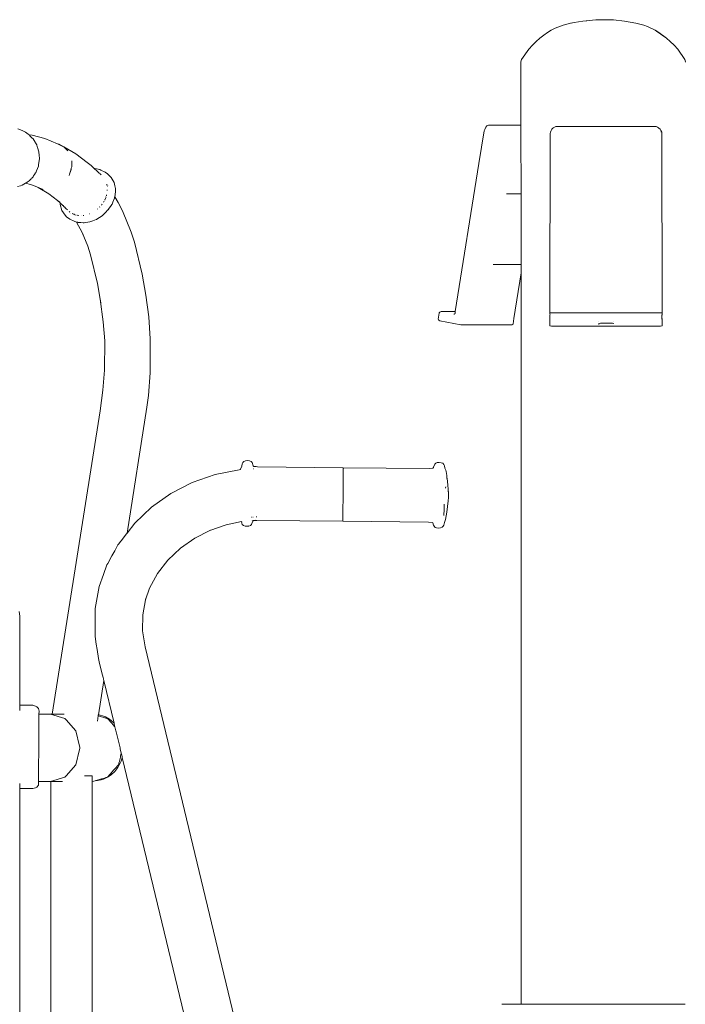
# Model space of a CAD drawing. Units: millimetres. Extents: x 1403 to 3709, y 1145 to 1596.
# Drawn here: x 1760 to 1807, y 1362 to 1432 of the extents above; entities that cross this region are included whole.
import ezdxf

# ---------------------------------------------------------------- set-up
doc = ezdxf.new("R2010")
doc.units = ezdxf.units.MM
doc.layers.add('ProfileEdges_Nr_Pióra__7', color=7, linetype='Continuous', lineweight=18)

msp = doc.modelspace()

# ---------------------------------------------------------------- linework, layer by layer
at = {"layer": 'ProfileEdges_Nr_Pióra__7', "linetype": 'Continuous', "flags": 128}
for points in [[(1799.586, 1431.482), (1799.297, 1431.429)], [(1799.586, 1431.482), (1799.903, 1431.524)], [(1799.903, 1431.524), (1800.138, 1431.561)], [(1799.903, 1431.524), (1800.174, 1431.561)], [(1800.819, 1431.629), (1800.138, 1431.561)], [(1800.827, 1431.629), (1801.335, 1431.639)], [(1801.843, 1431.629), (1801.335, 1431.639)], [(1802.055, 1431.617), (1801.843, 1431.629)], [(1802.055, 1431.617), (1802.845, 1431.523)], [(1802.845, 1431.523), (1803.64, 1431.387)], [(1797.676, 1430.894), (1797.408, 1430.729)], [(1797.676, 1430.894), (1797.942, 1431.033)], [(1798.5, 1431.247), (1797.942, 1431.033)], [(1799.03, 1431.387), (1798.5, 1431.247)], [(1799.297, 1431.429), (1799.03, 1431.387)], [(1799.297, 1431.429), (1799.064, 1431.387)], [(1803.925, 1431.326), (1803.64, 1431.387)], [(1803.925, 1431.326), (1804.193, 1431.247)], [(1804.193, 1431.247), (1804.46, 1431.149)], [(1804.994, 1430.894), (1804.46, 1431.149)], [(1805.262, 1430.729), (1804.994, 1430.894)], [(1804.994, 1430.894), (1805.104, 1430.818)], [(1805.105, 1430.817), (1805.231, 1430.729)], [(1796.607, 1430.107), (1796.339, 1429.847)], [(1796.607, 1430.107), (1796.873, 1430.337)], [(1796.873, 1430.337), (1797.141, 1430.542)], [(1797.408, 1430.729), (1797.141, 1430.542)], [(1805.231, 1430.729), (1805.481, 1430.556)], [(1805.797, 1430.337), (1805.262, 1430.729)], [(1805.482, 1430.555), (1805.797, 1430.337)], [(1805.797, 1430.337), (1806.063, 1430.107)], [(1806.063, 1430.107), (1806.331, 1429.847)], [(1796.079, 1429.554), (1795.569, 1428.831)], [(1796.339, 1429.847), (1796.079, 1429.554)], [(1806.591, 1429.554), (1806.331, 1429.847)], [(1807.101, 1428.831), (1806.591, 1429.554)], [(1795.537, 1428.646), (1795.546, 1428.761)], [(1795.546, 1428.761), (1795.569, 1428.831)], [(1807.124, 1428.761), (1807.101, 1428.831)], [(1807.133, 1428.646), (1807.124, 1428.761)], [(1795.537, 1428.646), (1795.537, 1424.192)], [(1760.37, 1423.817), (1760.048, 1423.941)], [(1760.37, 1423.817), (1760.604, 1423.713)], [(1792.936, 1423.797), (1792.568, 1421.495)], [(1792.568, 1421.495), (1792.932, 1423.795)], [(1792.932, 1423.795), (1792.976, 1423.893)], [(1792.976, 1423.893), (1792.982, 1423.906)], [(1793.026, 1424.003), (1792.982, 1423.907)], [(1793.026, 1424.003), (1793.051, 1424.06)], [(1793.051, 1424.06), (1793.131, 1424.145)], [(1793.131, 1424.145), (1793.188, 1424.184)], [(1793.188, 1424.184), (1793.241, 1424.192)], [(1795.537, 1424.192), (1793.241, 1424.192)], [(1795.537, 1424.192), (1795.537, 1424.166)], [(1795.537, 1424.166), (1795.537, 1424.114)], [(1795.537, 1424.114), (1795.537, 1424.103)], [(1795.537, 1424.097), (1795.537, 1424.085)], [(1795.537, 1424.085), (1795.537, 1424.044)], [(1795.537, 1424.044), (1795.537, 1424.012)], [(1795.537, 1424.012), (1795.537, 1423.873)], [(1795.537, 1423.873), (1795.537, 1423.778)], [(1797.655, 1423.824), (1797.615, 1423.715)], [(1797.655, 1423.824), (1797.717, 1423.921)], [(1797.717, 1423.921), (1797.781, 1423.984)], [(1797.781, 1423.984), (1797.795, 1423.997)], [(1797.798, 1424.001), (1797.809, 1424.008)], [(1797.809, 1424.008), (1797.896, 1424.062)], [(1797.896, 1424.062), (1798.003, 1424.11)], [(1798.003, 1424.11), (1798.213, 1424.11)], [(1798.213, 1424.11), (1798.632, 1424.11)], [(1798.632, 1424.11), (1798.647, 1424.11)], [(1798.647, 1424.11), (1798.662, 1424.11)], [(1798.662, 1424.11), (1799.108, 1424.108)], [(1799.108, 1424.108), (1799.125, 1424.108)], [(1799.125, 1424.108), (1799.583, 1424.108)], [(1799.583, 1424.108), (1800.054, 1424.107)], [(1800.054, 1424.107), (1800.071, 1424.107)], [(1800.071, 1424.107), (1800.551, 1424.107)], [(1800.551, 1424.107), (1800.568, 1424.107)], [(1800.568, 1424.107), (1800.585, 1424.107)], [(1800.585, 1424.107), (1801.072, 1424.106)], [(1801.072, 1424.106), (1801.561, 1424.105)], [(1801.561, 1424.105), (1801.578, 1424.105)], [(1801.578, 1424.105), (1801.595, 1424.105)], [(1801.595, 1424.105), (1802.081, 1424.105)], [(1802.081, 1424.105), (1802.564, 1424.104)], [(1802.564, 1424.104), (1802.581, 1424.104)], [(1802.581, 1424.104), (1802.598, 1424.104)], [(1802.598, 1424.104), (1804.002, 1424.11)], [(1804.002, 1424.11), (1804.429, 1424.11)], [(1804.429, 1424.11), (1804.444, 1424.11)], [(1804.444, 1424.11), (1804.459, 1424.11)], [(1804.459, 1424.11), (1804.855, 1424.11)], [(1804.855, 1424.11), (1805.061, 1424.11)], [(1805.061, 1424.11), (1805.167, 1424.062)], [(1805.167, 1424.062), (1805.234, 1424.02)], [(1805.234, 1424.02), (1805.248, 1424.012)], [(1805.248, 1424.012), (1805.26, 1424.004)], [(1805.265, 1424.001), (1805.347, 1423.921)], [(1805.347, 1423.921), (1805.409, 1423.824)], [(1805.409, 1423.824), (1805.46, 1423.713)], [(1805.409, 1423.824), (1805.422, 1423.754)], [(1760.604, 1423.713), (1760.783, 1423.579)], [(1760.853, 1423.51), (1760.783, 1423.579)], [(1760.853, 1423.51), (1761.063, 1423.489)], [(1760.926, 1423.438), (1760.853, 1423.51)], [(1761.045, 1423.319), (1760.926, 1423.438)], [(1761.129, 1423.236), (1761.045, 1423.319)], [(1761.063, 1423.489), (1761.962, 1423.266)], [(1761.203, 1423.122), (1761.133, 1423.231)], [(1761.285, 1422.997), (1761.203, 1423.122)], [(1761.962, 1423.266), (1762.845, 1422.894)], [(1795.537, 1423.778), (1795.537, 1423.676)], [(1795.537, 1423.676), (1795.538, 1419.356)], [(1797.582, 1410.953), (1797.603, 1423.623)], [(1797.615, 1423.715), (1797.603, 1423.623)], [(1805.424, 1423.742), (1805.43, 1423.714)], [(1805.46, 1423.713), (1805.482, 1410.945)], [(1761.285, 1422.997), (1761.306, 1422.958)], [(1761.306, 1422.958), (1761.387, 1422.81)], [(1761.427, 1422.685), (1761.387, 1422.81)], [(1761.449, 1422.616), (1761.427, 1422.685)], [(1761.54, 1422.327), (1761.449, 1422.616)], [(1762.887, 1422.872), (1762.845, 1422.894)], [(1762.887, 1422.872), (1762.979, 1422.851)], [(1763.309, 1422.648), (1762.887, 1422.872)], [(1762.979, 1422.851), (1763.306, 1422.67)], [(1764.146, 1422.184), (1763.306, 1422.67)], [(1763.306, 1422.67), (1763.32, 1422.656)], [(1763.349, 1422.627), (1763.309, 1422.648)], [(1763.32, 1422.656), (1763.349, 1422.627)], [(1763.379, 1422.611), (1763.349, 1422.627)], [(1763.571, 1422.403), (1763.379, 1422.611)], [(1761.561, 1422.055), (1761.54, 1422.327)], [(1761.542, 1421.577), (1761.579, 1421.819)], [(1761.563, 1422.031), (1761.561, 1422.055)], [(1761.564, 1422.011), (1761.563, 1422.031)], [(1761.571, 1421.92), (1761.564, 1422.011)], [(1761.579, 1421.819), (1761.571, 1421.92)], [(1764.942, 1421.574), (1764.146, 1422.184)], [(1761.363, 1420.976), (1761.501, 1421.315)], [(1761.501, 1421.315), (1761.514, 1421.403)], [(1761.514, 1421.403), (1761.542, 1421.577)], [(1763.703, 1420.759), (1763.78, 1421.02)], [(1763.78, 1421.02), (1763.822, 1421.164)], [(1763.816, 1421.059), (1763.8, 1421.012)], [(1763.822, 1421.164), (1763.816, 1421.059)], [(1763.822, 1421.164), (1763.853, 1421.266)], [(1763.853, 1421.266), (1763.853, 1421.678)], [(1765.214, 1421.349), (1764.942, 1421.574)], [(1765.214, 1421.349), (1765.447, 1421.139)], [(1765.494, 1421.137), (1765.447, 1421.139)], [(1765.447, 1421.139), (1765.494, 1421.097)], [(1765.826, 1421.071), (1765.494, 1421.137)], [(1765.494, 1421.097), (1765.592, 1421.008)], [(1765.826, 1421.071), (1765.915, 1421.036)], [(1765.915, 1421.036), (1766.216, 1420.899)], [(1792.568, 1421.495), (1790.904, 1411.06)], [(1760.871, 1420.292), (1760.931, 1420.357)], [(1761.021, 1420.45), (1760.931, 1420.357)], [(1761.126, 1420.565), (1761.031, 1420.463)], [(1761.126, 1420.565), (1761.164, 1420.624)], [(1761.164, 1420.624), (1761.227, 1420.72)], [(1761.227, 1420.72), (1761.301, 1420.833)], [(1761.301, 1420.833), (1761.311, 1420.85)], [(1761.311, 1420.85), (1761.363, 1420.976)], [(1763.673, 1420.659), (1763.703, 1420.759)], [(1763.708, 1420.755), (1763.673, 1420.659)], [(1763.8, 1421.012), (1763.708, 1420.755)], [(1765.592, 1421.008), (1765.604, 1420.998)], [(1765.604, 1420.998), (1765.639, 1420.966)], [(1765.639, 1420.966), (1765.723, 1420.891)], [(1765.723, 1420.891), (1765.791, 1420.829)], [(1765.791, 1420.829), (1765.815, 1420.807)], [(1765.828, 1420.795), (1765.843, 1420.782)], [(1765.845, 1420.78), (1765.858, 1420.768)], [(1765.868, 1420.76), (1765.858, 1420.768)], [(1765.882, 1420.749), (1765.868, 1420.76)], [(1765.88, 1420.747), (1765.904, 1420.731)], [(1765.904, 1420.731), (1765.885, 1420.748)], [(1765.933, 1420.71), (1765.914, 1420.724)], [(1766.216, 1420.899), (1766.382, 1420.773)], [(1766.382, 1420.773), (1766.633, 1420.507)], [(1766.839, 1420.149), (1766.633, 1420.507)], [(1760.246, 1419.927), (1760.032, 1419.889)], [(1760.246, 1419.927), (1760.369, 1419.98)], [(1760.369, 1419.98), (1760.601, 1420.115)], [(1760.601, 1420.115), (1760.612, 1420.121)], [(1760.601, 1420.115), (1760.936, 1420.026)], [(1760.612, 1420.121), (1760.65, 1420.143)], [(1760.65, 1420.143), (1760.686, 1420.167)], [(1760.686, 1420.167), (1760.717, 1420.188)], [(1760.717, 1420.188), (1760.849, 1420.278)], [(1760.849, 1420.278), (1760.871, 1420.292)], [(1760.936, 1420.026), (1761.27, 1419.893)], [(1761.492, 1419.797), (1761.27, 1419.893)], [(1761.27, 1419.893), (1761.843, 1419.664)], [(1762.23, 1419.363), (1761.492, 1419.797)], [(1766.352, 1419.963), (1766.31, 1420.019)], [(1766.356, 1419.638), (1766.361, 1419.609)], [(1766.404, 1419.894), (1766.385, 1419.919)], [(1766.897, 1419.933), (1766.839, 1420.149)], [(1766.931, 1419.731), (1766.897, 1419.933)], [(1766.931, 1419.731), (1766.943, 1419.507)], [(1762.23, 1419.363), (1762.845, 1418.9)], [(1766.193, 1418.956), (1766.181, 1418.926)], [(1766.224, 1419.031), (1766.207, 1418.991)], [(1766.24, 1419.071), (1766.224, 1419.031)], [(1766.267, 1419.135), (1766.26, 1419.119)], [(1766.273, 1419.15), (1766.267, 1419.135)], [(1766.308, 1419.236), (1766.303, 1419.223)], [(1766.315, 1419.283), (1766.308, 1419.236)], [(1766.361, 1419.609), (1766.359, 1419.597)], [(1766.802, 1418.888), (1766.826, 1418.947)], [(1766.826, 1418.947), (1766.871, 1419.056)], [(1766.871, 1419.056), (1766.877, 1419.092)], [(1766.877, 1419.092), (1766.881, 1419.116)], [(1766.881, 1419.116), (1766.882, 1419.127)], [(1766.882, 1419.127), (1766.885, 1419.142)], [(1766.885, 1419.142), (1766.943, 1419.507)], [(1767.125, 1418.753), (1766.885, 1419.142)], [(1794.526, 1419.356), (1795.538, 1419.356)], [(1795.538, 1419.353), (1795.538, 1419.34)], [(1795.538, 1419.34), (1795.538, 1419.174)], [(1795.538, 1419.174), (1795.538, 1419.117)], [(1795.538, 1419.117), (1795.538, 1418.803)], [(1762.845, 1418.9), (1763.012, 1418.774)], [(1763.031, 1418.725), (1762.845, 1418.9)], [(1763.031, 1418.725), (1763.033, 1418.601)], [(1763.033, 1418.601), (1763.156, 1418.193)], [(1763.07, 1418.689), (1763.035, 1418.721)], [(1763.092, 1418.668), (1763.07, 1418.689)], [(1763.105, 1418.655), (1763.095, 1418.665)], [(1763.218, 1418.549), (1763.105, 1418.655)], [(1763.24, 1418.529), (1763.22, 1418.547)], [(1763.298, 1418.474), (1763.24, 1418.529)], [(1763.345, 1418.429), (1763.298, 1418.474)], [(1763.362, 1418.414), (1763.345, 1418.429)], [(1763.385, 1418.392), (1763.362, 1418.414)], [(1763.401, 1418.377), (1763.385, 1418.392)], [(1763.401, 1418.377), (1763.426, 1418.354)], [(1763.444, 1418.337), (1763.433, 1418.347)], [(1763.553, 1418.234), (1763.444, 1418.337)], [(1765.678, 1418.295), (1765.666, 1418.284)], [(1765.83, 1418.441), (1765.815, 1418.426)], [(1765.963, 1418.589), (1765.952, 1418.572)], [(1765.992, 1418.63), (1765.977, 1418.609)], [(1766.104, 1418.791), (1766.088, 1418.768)], [(1766.13, 1418.828), (1766.119, 1418.811)], [(1766.402, 1418.223), (1766.423, 1418.244)], [(1766.423, 1418.244), (1766.503, 1418.355)], [(1766.503, 1418.355), (1766.578, 1418.459)], [(1766.578, 1418.459), (1766.687, 1418.61)], [(1766.687, 1418.61), (1766.698, 1418.637)], [(1766.698, 1418.637), (1766.758, 1418.783)], [(1766.758, 1418.783), (1766.802, 1418.888)], [(1767.423, 1418.17), (1767.125, 1418.753)], [(1795.538, 1418.803), (1795.538, 1418.662)], [(1795.538, 1418.662), (1795.538, 1418.563)], [(1795.538, 1418.563), (1795.538, 1418.361)], [(1795.538, 1418.361), (1795.538, 1417.916)], [(1763.156, 1418.193), (1763.391, 1417.853)], [(1763.391, 1417.853), (1763.49, 1417.75)], [(1763.717, 1417.567), (1763.49, 1417.75)], [(1763.702, 1418.085), (1763.684, 1418.112)], [(1763.717, 1418.064), (1763.702, 1418.085)], [(1763.717, 1417.567), (1764.025, 1417.423)], [(1763.77, 1417.988), (1763.758, 1418.005)], [(1763.926, 1417.96), (1763.888, 1417.977)], [(1764.002, 1417.924), (1763.97, 1417.94)], [(1764.044, 1417.905), (1764.015, 1417.918)], [(1764.107, 1417.877), (1764.072, 1417.892)], [(1764.152, 1417.86), (1764.137, 1417.862)], [(1764.177, 1417.857), (1764.152, 1417.86)], [(1764.292, 1417.842), (1764.264, 1417.846)], [(1764.361, 1417.833), (1764.342, 1417.836)], [(1764.519, 1417.818), (1764.508, 1417.817)], [(1764.685, 1417.841), (1764.669, 1417.839)], [(1764.704, 1417.844), (1764.687, 1417.841)], [(1765.117, 1417.956), (1765.104, 1417.951)], [(1765.128, 1417.96), (1765.117, 1417.956)], [(1765.571, 1417.552), (1765.335, 1417.461)], [(1765.601, 1417.563), (1765.571, 1417.552)], [(1765.704, 1417.63), (1765.601, 1417.563)], [(1765.922, 1417.77), (1765.704, 1417.63)], [(1766.031, 1417.839), (1765.922, 1417.77)], [(1766.049, 1417.858), (1766.031, 1417.839)], [(1766.23, 1418.045), (1766.049, 1417.858)], [(1766.402, 1418.223), (1766.23, 1418.045)], [(1767.538, 1417.934), (1767.423, 1418.17)], [(1767.701, 1417.535), (1767.538, 1417.934)], [(1795.538, 1417.916), (1795.538, 1417.652)], [(1795.538, 1417.652), (1795.538, 1417.502)], [(1764.025, 1417.423), (1764.191, 1417.368)], [(1764.591, 1416.634), (1764.191, 1417.368)], [(1764.196, 1417.366), (1764.224, 1417.357)], [(1764.224, 1417.357), (1764.273, 1417.352)], [(1764.273, 1417.352), (1764.285, 1417.351)], [(1764.442, 1417.336), (1764.285, 1417.351)], [(1764.503, 1417.331), (1764.442, 1417.336)], [(1764.67, 1417.315), (1764.503, 1417.331)], [(1764.724, 1417.323), (1764.67, 1417.315)], [(1764.829, 1417.339), (1764.724, 1417.323)], [(1764.981, 1417.361), (1764.829, 1417.339)], [(1765.137, 1417.385), (1764.981, 1417.361)], [(1765.193, 1417.406), (1765.137, 1417.385)], [(1765.335, 1417.461), (1765.193, 1417.406)], [(1767.701, 1417.535), (1768.051, 1416.655)], [(1795.538, 1417.502), (1795.538, 1417.262)], [(1795.538, 1417.262), (1795.538, 1416.786)], [(1764.981, 1415.663), (1764.591, 1416.634)], [(1764.621, 1416.58), (1764.591, 1416.634)], [(1764.669, 1416.492), (1764.621, 1416.58)], [(1768.274, 1415.946), (1768.051, 1416.655)], [(1795.538, 1416.786), (1795.538, 1416.461)], [(1795.538, 1416.461), (1795.538, 1416.012)], [(1765.172, 1415.052), (1764.981, 1415.663)], [(1768.817, 1413.697), (1768.274, 1415.946)], [(1795.538, 1416.012), (1795.538, 1415.701)], [(1795.538, 1415.701), (1795.538, 1415.314)], [(1765.172, 1415.052), (1765.66, 1413.031)], [(1795.538, 1415.314), (1795.538, 1415.061)], [(1795.538, 1415.061), (1795.538, 1414.965)], [(1795.538, 1414.965), (1795.538, 1414.806)], [(1795.538, 1414.806), (1795.538, 1414.583)], [(1794.524, 1414.38), (1793.571, 1414.382)], [(1795.538, 1414.378), (1794.524, 1414.38)], [(1795.538, 1414.583), (1795.538, 1414.463)], [(1795.538, 1414.463), (1795.538, 1414.408)], [(1795.538, 1414.408), (1795.538, 1414.378)], [(1795.539, 1413.802), (1795.538, 1414.378)], [(1769.083, 1412.213), (1768.817, 1413.697)], [(1795.038, 1410.578), (1795.539, 1413.802)], [(1795.539, 1413.802), (1795.544, 1362.22)], [(1765.858, 1411.926), (1765.66, 1413.031)], [(1769.083, 1412.213), (1769.281, 1410.7)], [(1766.078, 1410.336), (1765.858, 1411.926)], [(1765.902, 1411.678), (1765.858, 1411.926)], [(1769.396, 1409.141), (1769.281, 1410.7)], [(1789.773, 1410.952), (1789.7, 1410.533)], [(1789.773, 1410.952), (1789.776, 1410.973)], [(1789.78, 1410.994), (1789.776, 1410.973)], [(1789.81, 1411.028), (1789.78, 1410.994)], [(1789.81, 1411.028), (1789.85, 1411.047)], [(1789.85, 1411.047), (1789.906, 1411.06)], [(1790.904, 1411.06), (1789.906, 1411.06)], [(1790.792, 1410.879), (1790.848, 1410.892)], [(1790.792, 1410.879), (1790.836, 1410.879)], [(1790.848, 1410.892), (1790.836, 1410.879)], [(1790.883, 1410.927), (1790.848, 1410.892)], [(1790.893, 1410.99), (1790.883, 1410.927)], [(1790.896, 1411.009), (1790.893, 1410.99)], [(1790.904, 1411.06), (1790.899, 1411.024)], [(1797.582, 1410.953), (1797.627, 1410.963)], [(1797.582, 1410.932), (1797.582, 1410.953)], [(1797.582, 1410.896), (1797.582, 1410.93)], [(1797.582, 1410.879), (1797.582, 1410.893)], [(1797.583, 1410.819), (1797.582, 1410.879)], [(1797.582, 1410.783), (1797.582, 1410.817)], [(1797.582, 1410.783), (1797.582, 1410.453)], [(1797.627, 1410.963), (1797.687, 1410.977)], [(1797.687, 1410.977), (1797.726, 1410.976)], [(1797.726, 1410.976), (1805.307, 1410.977)], [(1805.338, 1410.975), (1805.307, 1410.976)], [(1805.338, 1410.975), (1805.377, 1410.977)], [(1805.377, 1410.977), (1805.436, 1410.967)], [(1805.436, 1410.967), (1805.473, 1410.96)], [(1805.473, 1410.96), (1805.482, 1410.945)], [(1805.481, 1410.402), (1805.476, 1410.625)], [(1805.481, 1410.402), (1805.479, 1410.793)], [(1805.48, 1410.82), (1805.482, 1410.845)], [(1805.481, 1410.796), (1805.48, 1410.82)], [(1805.481, 1410.941), (1805.482, 1410.912)], [(1805.481, 1410.9), (1805.482, 1410.878)], [(1805.482, 1410.878), (1805.481, 1410.846)], [(1805.482, 1410.845), (1805.482, 1410.796)], [(1766.178, 1408.992), (1766.078, 1410.336)], [(1789.7, 1410.533), (1789.71, 1410.479)], [(1789.71, 1410.479), (1789.739, 1410.445)], [(1789.805, 1410.412), (1789.739, 1410.445)], [(1791.299, 1410.115), (1789.805, 1410.412)], [(1794.849, 1410.115), (1791.299, 1410.115)], [(1794.849, 1410.115), (1794.905, 1410.128)], [(1794.905, 1410.128), (1794.917, 1410.137)], [(1794.977, 1410.177), (1794.924, 1410.141)], [(1794.98, 1410.201), (1794.977, 1410.177)], [(1794.98, 1410.201), (1795.037, 1410.568)], [(1795.038, 1410.578), (1795.037, 1410.568)], [(1797.582, 1410.421), (1797.582, 1410.453)], [(1797.582, 1410.377), (1797.582, 1410.421)], [(1797.582, 1410.375), (1797.582, 1410.057)], [(1797.582, 1410.057), (1797.687, 1410.032)], [(1797.741, 1410.032), (1797.687, 1410.032)], [(1797.796, 1410.032), (1797.741, 1410.032)], [(1797.854, 1410.032), (1797.796, 1410.032)], [(1797.854, 1410.032), (1798.213, 1410.032)], [(1798.213, 1410.032), (1798.586, 1410.032)], [(1798.586, 1410.032), (1798.647, 1410.032)], [(1798.647, 1410.032), (1798.712, 1410.032)], [(1798.712, 1410.032), (1799.108, 1410.032)], [(1799.108, 1410.032), (1799.175, 1410.032)], [(1799.175, 1410.032), (1799.583, 1410.032)], [(1799.583, 1410.032), (1800.002, 1410.032)], [(1800.002, 1410.032), (1800.071, 1410.032)], [(1800.071, 1410.032), (1800.498, 1410.032)], [(1800.498, 1410.032), (1800.568, 1410.032)], [(1800.568, 1410.032), (1800.639, 1410.032)], [(1800.639, 1410.032), (1801.072, 1410.032)], [(1801.037, 1410.387), (1801.037, 1410.376)], [(1801.139, 1410.232), (1801.037, 1410.214)], [(1801.037, 1410.155), (1801.037, 1410.214)], [(1801.072, 1410.032), (1801.507, 1410.032)], [(1801.154, 1410.235), (1801.139, 1410.232)], [(1801.154, 1410.235), (1801.275, 1410.235)], [(1801.275, 1410.235), (1801.972, 1410.234)], [(1801.507, 1410.032), (1801.578, 1410.032)], [(1801.578, 1410.032), (1801.649, 1410.032)], [(1801.649, 1410.032), (1802.081, 1410.032)], [(1801.972, 1410.234), (1801.984, 1410.234)], [(1801.988, 1410.233), (1802.079, 1410.218)], [(1802.081, 1410.032), (1802.511, 1410.032)], [(1802.085, 1410.373), (1802.085, 1410.387)], [(1802.511, 1410.032), (1802.581, 1410.032)], [(1802.581, 1410.032), (1802.649, 1410.032)], [(1802.649, 1410.032), (1803.068, 1410.032)], [(1803.068, 1410.032), (1803.479, 1410.032)], [(1803.479, 1410.032), (1803.546, 1410.032)], [(1803.546, 1410.032), (1803.61, 1410.032)], [(1803.61, 1410.032), (1804.002, 1410.032)], [(1804.002, 1410.032), (1804.382, 1410.032)], [(1804.382, 1410.032), (1804.443, 1410.032)], [(1804.443, 1410.032), (1804.502, 1410.032)], [(1804.502, 1410.032), (1804.854, 1410.032)], [(1804.854, 1410.032), (1805.192, 1410.032)], [(1805.192, 1410.032), (1805.247, 1410.032)], [(1805.247, 1410.032), (1805.297, 1410.032)], [(1805.297, 1410.032), (1805.377, 1410.032)], [(1805.473, 1410.049), (1805.377, 1410.032)], [(1805.473, 1410.049), (1805.482, 1410.064)], [(1805.481, 1410.362), (1805.481, 1410.397)], [(1805.481, 1410.362), (1805.481, 1410.348)], [(1805.482, 1410.098), (1805.481, 1410.341)], [(1805.482, 1410.064), (1805.482, 1410.098)], [(1766.178, 1408.992), (1766.166, 1406.933)], [(1769.383, 1406.751), (1769.396, 1409.141)], [(1766.054, 1405.517), (1766.166, 1406.933)], [(1769.256, 1405.14), (1769.383, 1406.751)], [(1766.054, 1405.517), (1765.858, 1404.061)], [(1769.158, 1404.33), (1769.256, 1405.14)], [(1765.858, 1404.061), (1762.477, 1382.684)], [(1767.755, 1395.445), (1769.158, 1404.33)], [(1775.882, 1400.333), (1775.842, 1400.162)], [(1775.926, 1400.417), (1775.882, 1400.333)], [(1776.002, 1400.484), (1775.926, 1400.417)], [(1776.002, 1400.484), (1776.118, 1400.534)], [(1776.118, 1400.534), (1776.255, 1400.555)], [(1776.255, 1400.555), (1776.39, 1400.54)], [(1776.501, 1400.491), (1776.39, 1400.54)], [(1776.501, 1400.491), (1776.567, 1400.425)], [(1776.567, 1400.425), (1776.656, 1400.187)], [(1789.373, 1400.091), (1789.44, 1400.258)], [(1789.414, 1400.186), (1789.44, 1400.258)], [(1789.44, 1400.258), (1789.453, 1400.295)], [(1789.521, 1400.369), (1789.453, 1400.295)], [(1789.633, 1400.412), (1789.521, 1400.369)], [(1789.769, 1400.422), (1789.633, 1400.412)], [(1789.769, 1400.422), (1789.905, 1400.4)], [(1790.021, 1400.362), (1789.905, 1400.4)], [(1790.094, 1400.285), (1790.021, 1400.362)], [(1790.094, 1400.285), (1790.137, 1400.191)], [(1773.965, 1399.57), (1772.348, 1399.007)], [(1775.658, 1399.913), (1773.965, 1399.57)], [(1775.658, 1399.913), (1775.76, 1399.92)], [(1775.76, 1399.92), (1775.763, 1399.941)], [(1775.763, 1399.941), (1775.842, 1400.162)], [(1776.702, 1400.145), (1776.656, 1400.187)], [(1776.677, 1399.981), (1776.691, 1399.982)], [(1776.802, 1400.133), (1776.702, 1400.145)], [(1776.849, 1400.127), (1776.803, 1400.133)], [(1776.849, 1400.127), (1776.954, 1400.119)], [(1783.007, 1400.054), (1776.954, 1400.119)], [(1783.004, 1399.601), (1783.003, 1399.436)], [(1783.006, 1399.744), (1783.004, 1399.601)], [(1783.007, 1399.862), (1783.006, 1399.806)], [(1783.006, 1399.806), (1783.006, 1399.744)], [(1783.007, 1400.054), (1789.061, 1400.002)], [(1783.007, 1399.988), (1783.008, 1400.016)], [(1783.007, 1399.988), (1783.007, 1399.953)], [(1783.007, 1399.911), (1783.007, 1399.953)], [(1783.007, 1399.911), (1783.007, 1399.862)], [(1783.008, 1400.05), (1783.008, 1400.016)], [(1789.314, 1400.022), (1789.061, 1400.002)], [(1789.36, 1400.062), (1789.314, 1400.022)], [(1789.36, 1400.062), (1789.373, 1400.091)], [(1789.373, 1400.091), (1789.414, 1400.186)], [(1790.174, 1400.023), (1790.139, 1400.178)], [(1790.227, 1399.876), (1790.174, 1400.023)], [(1790.227, 1399.876), (1790.249, 1399.777)], [(1790.249, 1399.777), (1790.296, 1399.491)], [(1770.843, 1398.235), (1772.348, 1399.007)], [(1782.995, 1398.607), (1782.998, 1398.833)], [(1782.999, 1398.943), (1782.998, 1398.833)], [(1783.001, 1399.152), (1782.999, 1398.943)], [(1783.002, 1399.297), (1783.001, 1399.251)], [(1783.001, 1399.251), (1783.001, 1399.152)], [(1783.002, 1399.346), (1783.003, 1399.436)], [(1783.002, 1399.297), (1783.002, 1399.346)], [(1790.315, 1399.317), (1790.296, 1399.491)], [(1790.32, 1399.281), (1790.315, 1399.317)], [(1790.367, 1398.853), (1790.32, 1399.281)], [(1790.397, 1398.506), (1790.367, 1398.853)], [(1770.843, 1398.235), (1769.481, 1397.273)], [(1782.989, 1397.902), (1782.991, 1398.138)], [(1782.991, 1398.138), (1782.992, 1398.256)], [(1782.992, 1398.256), (1782.993, 1398.374)], [(1782.994, 1398.491), (1782.993, 1398.374)], [(1782.994, 1398.491), (1782.995, 1398.607)], [(1790.218, 1398.605), (1790.222, 1398.628)], [(1790.219, 1398.625), (1790.235, 1398.703)], [(1790.222, 1398.628), (1790.236, 1398.698)], [(1790.402, 1398.458), (1790.397, 1398.506)], [(1790.402, 1398.453), (1790.407, 1398.415)], [(1790.407, 1398.415), (1790.408, 1398.389)], [(1790.408, 1398.389), (1790.411, 1398.378)], [(1790.41, 1398.374), (1790.413, 1398.343)], [(1790.413, 1398.343), (1790.414, 1398.33)], [(1790.414, 1398.33), (1790.421, 1398.25)], [(1790.421, 1398.25), (1790.431, 1398.1)], [(1782.982, 1397.234), (1782.984, 1397.447)], [(1782.985, 1397.557), (1782.984, 1397.447)], [(1782.985, 1397.557), (1782.988, 1397.785)], [(1782.989, 1397.902), (1782.988, 1397.785)], [(1790.113, 1397.482), (1790.11, 1397.118)], [(1790.297, 1396.909), (1790.396, 1397.723)], [(1790.396, 1397.723), (1790.417, 1397.953)], [(1790.431, 1398.1), (1790.419, 1397.958)], [(1768.294, 1396.141), (1769.481, 1397.273)], [(1782.978, 1396.858), (1782.976, 1396.699)], [(1782.979, 1396.945), (1782.978, 1396.858)], [(1782.981, 1397.134), (1782.979, 1396.945)], [(1782.981, 1397.134), (1782.982, 1397.234)], [(1790.105, 1396.69), (1790.11, 1397.118)], [(1790.297, 1396.909), (1790.216, 1396.401)], [(1767.755, 1395.445), (1768.294, 1396.141)], [(1774.753, 1396.032), (1773.599, 1395.629)], [(1774.753, 1396.032), (1775.82, 1396.249)], [(1775.82, 1396.249), (1775.841, 1396.15)], [(1775.884, 1396.057), (1775.841, 1396.15)], [(1775.864, 1396.257), (1775.876, 1396.259)], [(1775.958, 1395.982), (1775.884, 1396.057)], [(1776.525, 1396.049), (1776.457, 1395.976)], [(1776.525, 1396.049), (1776.564, 1396.129)], [(1776.532, 1396.566), (1776.559, 1396.568)], [(1776.544, 1396.328), (1776.565, 1396.33)], [(1776.564, 1396.129), (1776.618, 1396.285)], [(1776.601, 1396.332), (1776.618, 1396.333)], [(1776.618, 1396.285), (1776.645, 1396.309)], [(1776.622, 1396.572), (1776.659, 1396.574)], [(1776.654, 1396.315), (1776.665, 1396.324)], [(1776.665, 1396.322), (1776.654, 1396.315)], [(1776.918, 1396.34), (1776.665, 1396.322)], [(1776.665, 1396.336), (1776.718, 1396.34)], [(1776.718, 1396.34), (1776.79, 1396.345)], [(1776.872, 1396.589), (1776.897, 1396.59)], [(1776.918, 1396.34), (1782.971, 1396.29)], [(1782.971, 1396.29), (1782.972, 1396.316)], [(1789.024, 1396.223), (1782.971, 1396.29)], [(1782.972, 1396.37), (1782.973, 1396.391)], [(1782.972, 1396.356), (1782.972, 1396.37)], [(1782.972, 1396.356), (1782.972, 1396.339)], [(1782.972, 1396.316), (1782.972, 1396.334)], [(1782.973, 1396.453), (1782.974, 1396.505)], [(1782.973, 1396.432), (1782.973, 1396.453)], [(1782.973, 1396.432), (1782.973, 1396.408)], [(1782.973, 1396.408), (1782.973, 1396.391)], [(1782.974, 1396.505), (1782.975, 1396.563)], [(1782.975, 1396.563), (1782.976, 1396.699)], [(1789.277, 1396.199), (1789.024, 1396.223)], [(1789.322, 1396.157), (1789.283, 1396.195)], [(1789.373, 1396.004), (1789.322, 1396.157)], [(1790.137, 1396.195), (1790.097, 1396.012)], [(1790.193, 1396.319), (1790.137, 1396.195)], [(1790.216, 1396.401), (1790.193, 1396.319)], [(1767.564, 1395.197), (1767.692, 1395.362)], [(1767.692, 1395.362), (1767.732, 1395.414)], [(1767.732, 1395.414), (1767.755, 1395.445)], [(1773.599, 1395.629), (1772.533, 1395.083)], [(1773.65, 1395.656), (1773.599, 1395.629)], [(1775.958, 1395.982), (1776.074, 1395.938)], [(1776.074, 1395.938), (1776.21, 1395.926)], [(1776.21, 1395.926), (1776.289, 1395.937)], [(1776.289, 1395.937), (1776.345, 1395.945)], [(1776.289, 1395.937), (1776.345, 1395.939)], [(1776.345, 1395.939), (1776.457, 1395.976)], [(1789.373, 1396.004), (1789.411, 1395.93)], [(1789.411, 1395.93), (1789.477, 1395.847)], [(1789.477, 1395.847), (1789.589, 1395.811)], [(1789.723, 1395.791), (1789.589, 1395.811)], [(1789.723, 1395.791), (1789.86, 1395.81)], [(1789.86, 1395.81), (1789.977, 1395.86)], [(1789.977, 1395.86), (1790.052, 1395.922)], [(1790.097, 1396.012), (1790.052, 1395.922)], [(1767.113, 1394.613), (1767.15, 1394.661)], [(1767.15, 1394.661), (1767.307, 1394.864)], [(1767.307, 1394.864), (1767.352, 1394.923)], [(1767.352, 1394.923), (1767.485, 1395.094)], [(1767.485, 1395.094), (1767.564, 1395.197)], [(1772.533, 1395.083), (1771.523, 1394.37)], [(1766.883, 1394.194), (1766.688, 1393.838)], [(1767.113, 1394.613), (1766.883, 1394.194)], [(1770.642, 1393.53), (1771.523, 1394.37)], [(1766.392, 1393.299), (1766.333, 1393.193)], [(1766.688, 1393.838), (1766.392, 1393.299)], [(1770.642, 1393.53), (1769.91, 1392.583)], [(1766.333, 1393.193), (1766.092, 1392.514)], [(1769.343, 1391.549), (1769.91, 1392.583)], [(1766.092, 1392.514), (1765.798, 1391.685)], [(1765.798, 1391.685), (1765.517, 1390.123)], [(1769.051, 1390.729), (1769.343, 1391.549)], [(1768.863, 1389.679), (1769.051, 1390.729)], [(1769.051, 1390.729), (1769.064, 1390.801)], [(1760.155, 1389.911), (1760.185, 1389.595)], [(1765.501, 1388.776), (1765.517, 1390.123)], [(1760.185, 1383.306), (1760.185, 1389.595)], [(1768.849, 1388.543), (1768.863, 1389.679)], [(1765.498, 1388.541), (1765.501, 1388.776)], [(1765.498, 1388.162), (1765.498, 1388.541)], [(1769.024, 1387.417), (1768.849, 1388.543)], [(1765.498, 1388.162), (1765.584, 1387.612)], [(1765.584, 1387.612), (1765.643, 1387.232)], [(1765.643, 1387.232), (1765.741, 1386.595)], [(1779.575, 1343.614), (1769.024, 1387.417)], [(1765.741, 1386.595), (1765.771, 1386.475)], [(1765.771, 1386.475), (1765.823, 1386.256)], [(1765.823, 1386.256), (1765.862, 1386.093)], [(1765.862, 1386.093), (1765.984, 1385.588)], [(1765.734, 1382.637), (1766.114, 1385.048)], [(1765.984, 1385.588), (1766.062, 1385.264)], [(1766.062, 1385.264), (1766.084, 1385.175)], [(1766.084, 1385.175), (1766.09, 1385.148)], [(1766.09, 1385.148), (1766.114, 1385.048)], [(1766.839, 1382.04), (1766.114, 1385.048)], [(1760.185, 1383.306), (1761.121, 1383.306)], [(1760.185, 1383.294), (1760.185, 1383.306)], [(1760.185, 1383.266), (1760.185, 1383.294)], [(1760.185, 1383.248), (1760.185, 1383.266)], [(1760.185, 1383.122), (1760.185, 1383.248)], [(1760.185, 1383.092), (1760.185, 1383.122)], [(1760.185, 1382.923), (1760.185, 1383.092)], [(1761.121, 1383.306), (1761.31, 1383.248)], [(1761.383, 1383.199), (1761.31, 1383.248)], [(1761.383, 1383.199), (1761.503, 1383.064)], [(1761.503, 1383.064), (1761.547, 1382.879)], [(1761.545, 1382.684), (1761.547, 1382.879)], [(1761.535, 1381.492), (1761.541, 1382.212)], [(1761.541, 1382.212), (1761.543, 1382.364)], [(1761.543, 1382.364), (1761.545, 1382.659)], [(1762.321, 1382.684), (1761.545, 1382.684)], [(1761.545, 1382.659), (1761.545, 1382.684)], [(1762.337, 1382.679), (1762.321, 1382.684)], [(1762.353, 1382.684), (1762.337, 1382.679)], [(1762.364, 1382.671), (1762.337, 1382.679)], [(1762.477, 1382.684), (1762.353, 1382.684)], [(1763.378, 1382.364), (1762.364, 1382.671)], [(1762.534, 1382.684), (1762.483, 1382.684)], [(1762.678, 1382.684), (1762.534, 1382.684)], [(1762.693, 1382.684), (1762.678, 1382.684)], [(1762.925, 1382.684), (1762.693, 1382.684)], [(1762.95, 1382.684), (1762.925, 1382.684)], [(1762.983, 1382.684), (1762.95, 1382.684)], [(1763.297, 1382.684), (1762.983, 1382.684)], [(1763.314, 1382.684), (1763.297, 1382.684)], [(1763.453, 1382.28), (1763.378, 1382.364)], [(1764.152, 1381.492), (1763.453, 1382.28)], [(1765.663, 1382.188), (1765.691, 1382.364)], [(1765.691, 1382.364), (1765.722, 1382.564)], [(1765.722, 1382.564), (1765.728, 1382.604)], [(1765.722, 1382.564), (1765.739, 1382.559)], [(1765.729, 1382.61), (1765.731, 1382.621)], [(1765.731, 1382.622), (1765.734, 1382.637)], [(1765.786, 1382.632), (1765.734, 1382.637)], [(1765.739, 1382.559), (1765.802, 1382.54)], [(1766.102, 1382.528), (1765.786, 1382.632)], [(1765.812, 1382.537), (1766.252, 1382.404)], [(1766.239, 1382.482), (1766.102, 1382.528)], [(1766.519, 1382.319), (1766.239, 1382.482)], [(1766.252, 1382.404), (1766.279, 1382.396)], [(1766.279, 1382.396), (1766.3, 1382.389)], [(1766.3, 1382.389), (1766.319, 1382.383)], [(1766.319, 1382.383), (1766.359, 1382.372)], [(1766.359, 1382.372), (1766.382, 1382.364)], [(1766.401, 1382.343), (1766.382, 1382.364)], [(1766.466, 1382.27), (1766.406, 1382.337)], [(1766.605, 1382.113), (1766.466, 1382.27)], [(1766.658, 1382.207), (1766.519, 1382.319)], [(1766.658, 1382.207), (1766.839, 1382.04)], [(1761.533, 1381.208), (1761.535, 1381.492)], [(1764.152, 1381.492), (1764.408, 1380.416)], [(1766.671, 1382.039), (1766.605, 1382.113)], [(1766.753, 1381.946), (1766.671, 1382.039)], [(1766.902, 1381.779), (1766.753, 1381.946)], [(1766.844, 1382.019), (1766.839, 1382.037)], [(1766.851, 1381.989), (1766.844, 1382.019)], [(1766.874, 1381.895), (1766.851, 1381.989)], [(1766.877, 1381.881), (1766.874, 1381.895)], [(1766.902, 1381.779), (1766.877, 1381.881)], [(1766.971, 1381.492), (1766.902, 1381.779)], [(1766.988, 1381.418), (1766.971, 1381.492)], [(1761.533, 1381.208), (1761.525, 1380.301)], [(1767.258, 1380.301), (1766.988, 1381.418)], [(1761.525, 1380.301), (1761.523, 1380.001)], [(1764.152, 1379.109), (1764.408, 1380.186)], [(1764.408, 1380.416), (1764.423, 1380.349)], [(1764.408, 1380.186), (1764.423, 1380.252)], [(1764.423, 1380.349), (1764.429, 1380.325)], [(1764.423, 1380.252), (1764.429, 1380.277)], [(1764.429, 1380.325), (1764.432, 1380.311)], [(1764.429, 1380.277), (1764.432, 1380.291)], [(1764.432, 1380.311), (1764.435, 1380.301)], [(1764.432, 1380.291), (1764.435, 1380.301)], [(1767.272, 1380.24), (1767.258, 1380.301)], [(1767.349, 1379.922), (1767.272, 1380.24)], [(1761.523, 1380.001), (1761.515, 1379.109)], [(1767.216, 1379.365), (1767.283, 1379.643)], [(1767.283, 1379.643), (1767.302, 1379.726)], [(1767.302, 1379.726), (1767.349, 1379.922)], [(1767.335, 1379.363), (1767.395, 1379.534)], [(1767.367, 1379.847), (1767.349, 1379.922)], [(1767.375, 1379.813), (1767.367, 1379.847)], [(1767.382, 1379.784), (1767.375, 1379.813)], [(1767.403, 1379.697), (1767.382, 1379.784)], [(1767.42, 1379.625), (1767.395, 1379.534)], [(1767.411, 1379.663), (1767.403, 1379.697)], [(1767.419, 1379.63), (1767.414, 1379.654)], [(1776.304, 1342.745), (1767.42, 1379.625)], [(1761.514, 1378.918), (1761.508, 1378.237)], [(1761.515, 1379.109), (1761.514, 1378.918)], [(1763.453, 1378.321), (1764.152, 1379.109)], [(1766.739, 1378.64), (1766.785, 1378.692)], [(1766.785, 1378.692), (1766.978, 1378.909)], [(1767.099, 1378.914), (1766.891, 1378.639)], [(1766.978, 1378.909), (1767.025, 1378.962)], [(1767.025, 1378.962), (1767.041, 1378.98)], [(1767.041, 1378.98), (1767.156, 1379.109)], [(1767.185, 1379.05), (1767.099, 1378.914)], [(1767.156, 1379.109), (1767.174, 1379.188)], [(1767.174, 1379.188), (1767.177, 1379.199)], [(1767.178, 1379.203), (1767.183, 1379.223)], [(1767.183, 1379.223), (1767.201, 1379.299)], [(1767.185, 1379.05), (1767.268, 1379.211)], [(1767.201, 1379.299), (1767.211, 1379.344)], [(1767.211, 1379.344), (1767.216, 1379.365)], [(1767.268, 1379.211), (1767.335, 1379.363)], [(1761.508, 1378.189), (1761.505, 1377.918)], [(1761.508, 1378.237), (1761.508, 1378.189)], [(1762.364, 1377.931), (1763.378, 1378.237)], [(1763.378, 1378.237), (1763.453, 1378.321)], [(1764.826, 1378.329), (1764.743, 1378.329)], [(1765.137, 1378.329), (1764.826, 1378.329)], [(1765.291, 1378.329), (1765.137, 1378.329)], [(1765.291, 1378.329), (1765.29, 1378.237)], [(1765.29, 1378.237), (1765.29, 1378.151)], [(1765.29, 1378.151), (1765.291, 1377.918)], [(1765.679, 1377.994), (1765.506, 1377.973)], [(1765.517, 1377.976), (1765.62, 1377.991)], [(1765.517, 1377.976), (1765.553, 1377.987)], [(1765.553, 1377.987), (1765.567, 1377.991)], [(1765.567, 1377.991), (1765.82, 1378.067)], [(1765.934, 1378.036), (1765.679, 1377.994)], [(1765.759, 1378.011), (1765.679, 1377.994)], [(1765.759, 1378.011), (1765.934, 1378.036)], [(1765.82, 1378.067), (1765.949, 1378.106)], [(1765.934, 1378.036), (1766.097, 1378.102)], [(1765.949, 1378.106), (1766.007, 1378.124)], [(1766.007, 1378.124), (1766.161, 1378.17)], [(1766.097, 1378.102), (1766.377, 1378.223)], [(1766.161, 1378.17), (1766.256, 1378.199)], [(1766.256, 1378.199), (1766.309, 1378.215)], [(1766.309, 1378.215), (1766.382, 1378.237)], [(1766.377, 1378.223), (1766.646, 1378.408)], [(1766.382, 1378.237), (1766.429, 1378.29)], [(1766.429, 1378.29), (1766.46, 1378.325)], [(1766.46, 1378.325), (1766.481, 1378.348)], [(1766.481, 1378.348), (1766.544, 1378.42)], [(1766.544, 1378.42), (1766.739, 1378.64)], [(1766.646, 1378.408), (1766.891, 1378.639)], [(1760.184, 1377.674), (1760.185, 1377.789)], [(1760.184, 1377.637), (1760.184, 1377.674)], [(1760.184, 1377.519), (1760.184, 1377.637)], [(1760.184, 1377.481), (1760.184, 1377.519)], [(1760.184, 1377.444), (1760.184, 1377.481)], [(1760.185, 1377.424), (1760.184, 1377.444)], [(1760.184, 1322.599), (1760.185, 1377.424)], [(1760.185, 1377.424), (1761.121, 1377.424)], [(1761.31, 1377.481), (1761.121, 1377.424)], [(1761.31, 1377.481), (1761.383, 1377.531)], [(1761.503, 1377.666), (1761.383, 1377.531)], [(1761.505, 1377.918), (1761.503, 1377.666)], [(1762.321, 1377.918), (1761.505, 1377.918)], [(1762.321, 1377.918), (1762.337, 1377.923)], [(1762.337, 1377.923), (1762.364, 1377.931)], [(1762.353, 1377.918), (1762.337, 1377.923)], [(1762.372, 1377.918), (1762.353, 1377.918)], [(1762.395, 1377.918), (1762.372, 1377.918)], [(1762.372, 1328.424), (1762.372, 1377.918)], [(1762.589, 1377.918), (1762.395, 1377.918)], [(1762.936, 1377.918), (1762.593, 1377.918)], [(1763.206, 1377.918), (1762.936, 1377.918)], [(1765.325, 1377.918), (1765.291, 1377.918)], [(1765.291, 1377.918), (1765.291, 1328.433)], [(1765.325, 1377.918), (1765.506, 1377.973)], [(1765.517, 1377.976), (1765.506, 1377.973)], [(1794.185, 1362.22), (1795.544, 1362.22)], [(1795.544, 1362.22), (1795.566, 1362.22)], [(1795.566, 1362.22), (1795.591, 1362.22)], [(1795.591, 1362.22), (1795.631, 1362.22)], [(1795.631, 1362.22), (1795.675, 1362.22)], [(1795.675, 1362.22), (1795.74, 1362.22)], [(1795.74, 1362.22), (1795.808, 1362.22)], [(1795.808, 1362.22), (1795.89, 1362.22)], [(1795.89, 1362.22), (1795.977, 1362.22)], [(1795.977, 1362.22), (1796.083, 1362.22)], [(1796.083, 1362.22), (1796.193, 1362.22)], [(1796.193, 1362.22), (1796.315, 1362.22)], [(1796.315, 1362.22), (1796.442, 1362.22)], [(1796.442, 1362.22), (1796.587, 1362.22)], [(1796.587, 1362.22), (1796.734, 1362.22)], [(1796.734, 1362.22), (1796.892, 1362.22)], [(1796.892, 1362.22), (1797.055, 1362.22)], [(1797.055, 1362.22), (1797.234, 1362.22)], [(1797.234, 1362.22), (1797.415, 1362.22)], [(1797.415, 1362.22), (1797.605, 1362.22)], [(1797.605, 1362.22), (1797.799, 1362.22)], [(1797.799, 1362.22), (1798.006, 1362.22)], [(1798.006, 1362.22), (1798.215, 1362.22)], [(1798.215, 1362.22), (1798.43, 1362.22)], [(1798.43, 1362.22), (1798.65, 1362.22)], [(1798.65, 1362.22), (1798.88, 1362.22)], [(1798.88, 1362.22), (1799.109, 1362.22)], [(1799.109, 1362.22), (1799.348, 1362.22)], [(1799.348, 1362.22), (1799.584, 1362.22)], [(1799.584, 1362.22), (1799.826, 1362.22)], [(1799.826, 1362.22), (1800.072, 1362.22)], [(1800.072, 1362.22), (1800.319, 1362.22)], [(1800.319, 1362.22), (1800.569, 1362.22)], [(1800.569, 1362.22), (1800.821, 1362.22)], [(1800.821, 1362.22), (1801.072, 1362.22)], [(1801.072, 1362.22), (1801.285, 1362.22)], [(1801.285, 1362.22), (1801.324, 1362.22)], [(1801.324, 1362.22), (1801.578, 1362.22)], [(1801.578, 1362.22), (1801.83, 1362.22)], [(1801.83, 1362.22), (1802.081, 1362.22)], [(1802.081, 1362.22), (1802.33, 1362.22)], [(1802.33, 1362.22), (1802.58, 1362.22)], [(1802.58, 1362.22), (1802.825, 1362.22)], [(1802.825, 1362.22), (1803.067, 1362.22)], [(1803.067, 1362.22), (1803.305, 1362.22)], [(1803.305, 1362.22), (1803.544, 1362.22)], [(1803.544, 1362.22), (1803.774, 1362.22)], [(1803.774, 1362.22), (1804, 1362.22)], [(1804, 1362.22), (1804.221, 1362.22)], [(1804.221, 1362.22), (1804.441, 1362.22)], [(1804.441, 1362.22), (1804.649, 1362.22)], [(1804.649, 1362.22), (1804.853, 1362.22)], [(1804.853, 1362.22), (1805.049, 1362.22)], [(1805.049, 1362.22), (1805.243, 1362.22)], [(1805.243, 1362.22), (1805.423, 1362.22)], [(1805.423, 1362.22), (1805.598, 1362.22)], [(1805.598, 1362.22), (1805.764, 1362.22)], [(1805.764, 1362.22), (1805.927, 1362.22)], [(1805.927, 1362.22), (1806.073, 1362.22)], [(1806.073, 1362.22), (1806.214, 1362.22)], [(1806.214, 1362.22), (1806.344, 1362.22)], [(1806.344, 1362.22), (1806.471, 1362.22)], [(1806.471, 1362.22), (1806.579, 1362.22)], [(1806.579, 1362.22), (1806.682, 1362.22)], [(1806.682, 1362.22), (1806.772, 1362.22)], [(1806.772, 1362.22), (1806.86, 1362.22)], [(1806.86, 1362.22), (1806.926, 1362.22)], [(1806.926, 1362.22), (1806.987, 1362.22)], [(1806.987, 1362.22), (1807.035, 1362.22)], [(1807.035, 1362.22), (1807.08, 1362.22)], [(1807.08, 1362.22), (1807.102, 1362.22)], [(1807.102, 1362.22), (1807.121, 1362.22)]]:
    msp.add_lwpolyline(points, dxfattribs=at)

doc.saveas('drawing.dxf')
